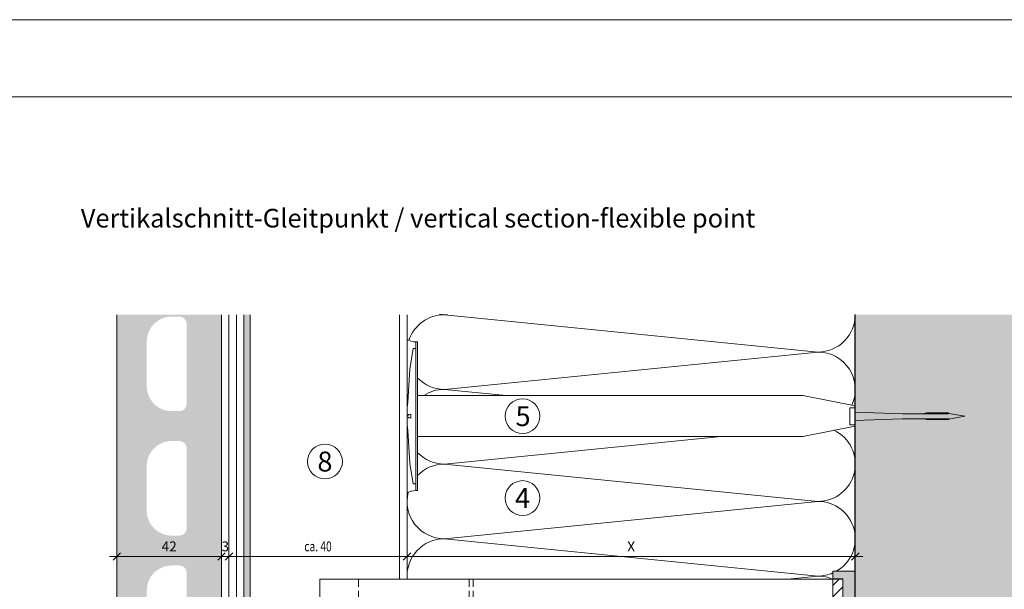
# Model space of a CAD drawing. Units: millimetres. Extents: x 2095 to 6002, y 1260 to 3918.
# Drawn here: x 2906 to 3301, y 3689 to 3918 of the extents above; entities that cross this region are included whole.
import ezdxf

# ---------------------------------------------------------------- set-up
doc = ezdxf.new("R2010")
doc.units = ezdxf.units.MM
doc.linetypes.add('VERDECKT2', pattern=[4.7625, 3.175, -1.5875])
doc.layers.add('90%', color=7, linetype='Continuous', transparency=0.9)
for name, color, linetype, lineweight in [('Bemaßung', 250, 'Continuous', 13), ('Breite Volllinie', 7, 'Continuous', 30), ('Schmale Strichlierte Volllinie_Grau', 252, 'VERDECKT2', 13), ('Schmale Volllinie', 7, 'Continuous', 13), ('Schmale Volllinie_Grau', 252, 'Continuous', 13), ('Schmale Volllinie_Rot', 1, 'Continuous', 13), ('Schraffur', 250, 'Continuous', 13), ('Text', 7, 'Continuous', 13)]:
    doc.layers.add(name, color=color, linetype=linetype, lineweight=lineweight)
doc.layers.add('Schraffur blau 80 %', color=5, linetype='Continuous', lineweight=13, transparency=0.65)
doc.layers.add('Schraffur rot 70 %', color=1, linetype='Continuous', lineweight=13, transparency=0.7)
doc.styles.add('ARIAL', font='arial.ttf')
doc.styles.get("Standard").update_dxf_attribs({"font": 'arial.ttf'})
doc.dimstyles.new('100%', dxfattribs={"dimtxt": 4, "dimasz": 3, "dimexe": 3, "dimexo": 3, "dimgap": 2, "dimtad": 1, "dimdec": 0, "dimzin": 0, "dimdsep": 46, "dimtxsty": 'Standard', "dimblk": 'OBLIQUE', "dimcen": 0.09, "dimdle": 3, "dimclrd": 256, "dimclre": 256, "dimclrt": 256, "dimadec": 0, "dimazin": 0, "dimtfac": 1, "dimtdec": 0, "dimtofl": 0, "dimtmove": 0, "dimatfit": 3, "dimfxl": 3, "dimfxlon": 1, "dimtolj": 1, "dimtzin": 0, "dimlwd": -1, "dimlwe": -1, "dimarcsym": 0})

# ---------------------------------------------------------------- blocks, each defined once
blk = doc.blocks.new('Befestigung WD')
at = {"layer": 'Schmale Volllinie_Rot'}
for p, q in [((-155.41, -21.8), (-155.41, 37.99)), ((-155.41, 37.99), (-154.66, 37.99)), ((-154.65, -21.8), (-154.66, 37.99)), ((-156.47, 35.29), (-157.75, 27.06)), ((-156.47, 35.29), (-155.41, 35.29)), ((-157.75, 27.06), (-158.61, 13.81)), ((0, 16.4), (-154.65, 16.4)), ((21.09, 12.3), (0, 16.4)), ((-158.61, 13.81), (-158.91, 11.59)), ((21.09, 4.1), (21.09, 12.3)), ((-158.91, 4.6), (-158.91, 11.59)), ((-158.41, 8.43), (-158.91, 8.43)), ((-158.36, 8.64), (-158.41, 8.53)), ((-158.41, 8.53), (-158.41, 8.43)), ((-158.22, 8.73), (-158.36, 8.64)), ((-157.95, 8.79), (-158.22, 8.73)), ((-157.41, 8.91), (-157.95, 8.79)), ((-157.41, 7.28), (-157.41, 8.91)), ((20.89, 11.49), (18.89, 11.49)), ((18.89, 11.49), (18.89, 4.69)), ((20.89, 11.49), (20.89, 4.69)), ((20.89, 9.77), (40.11, 9.09)), ((57.63, 9.09), (40.11, 9.09)), ((58.67, 9.23), (65.09, 8.09)), ((58.67, 6.95), (65.09, 8.09)), ((-158.41, 7.76), (-158.91, 7.76)), ((-158.61, 2.38), (-158.91, 4.6)), ((-158.41, 7.66), (-158.41, 7.76)), ((-158.36, 7.55), (-158.41, 7.66)), ((-158.22, 7.46), (-158.36, 7.55)), ((-157.95, 7.4), (-158.22, 7.46)), ((-157.41, 7.28), (-157.95, 7.4)), ((21.09, 4.1), (0, 0)), ((20.89, 4.69), (18.89, 4.69)), ((20.89, 6.42), (40.11, 7.09)), ((40.11, 7.09), (57.63, 7.09)), ((-157.75, -10.87), (-158.61, 2.38)), ((0, 0), (-154.65, 0)), ((-156.47, -19.1), (-157.75, -10.87)), ((-156.47, -19.1), (-155.41, -19.1)), ((-155.41, -21.8), (-154.65, -21.8))]:
    blk.add_line(p, q, dxfattribs=at)
for centre, start, end in [((-155.53, 44.73), 239.8998, 271.0017), ((-155.53, -28.54), 88.9983, 120.1002)]:
    blk.add_arc(centre, 6.74, start, end, dxfattribs=at)
for points, knots in [([(47.83, 9.09), (48.13, 9.09), (48.44, 9.14), (49.07, 9.26), (49.39, 9.35), (49.7, 9.44)], [0, 0, 0, 0, 0.5, 0.5, 1, 1, 1, 1]), ([(58.18, 9.43), (57.85, 9.43), (57.51, 9.43), (55.85, 9.43), (54.52, 9.43), (52.02, 9.44), (50.86, 9.44), (49.7, 9.44)], [0, 0, 0, 0, 0.117921, 0.117921, 0.589606, 0.589606, 1, 1, 1, 1]), ([(49.7, 9.44), (50.04, 9.44), (50.37, 9.44), (52.03, 9.44), (53.37, 9.44), (55.86, 9.43), (57.02, 9.43), (58.18, 9.43)], [0, 0, 0, 0, 0.117921, 0.117921, 0.589606, 0.589606, 1, 1, 1, 1]), ([(57.63, 9.09), (57.77, 9.09), (57.91, 9.1), (58.18, 9.11), (58.32, 9.12), (58.49, 9.14), (58.52, 9.15), (58.59, 9.16), (58.62, 9.17), (58.66, 9.2), (58.67, 9.2), (58.68, 9.23), (58.67, 9.24), (58.64, 9.27), (58.61, 9.29), (58.52, 9.34), (58.45, 9.36), (58.32, 9.4), (58.25, 9.42), (58.18, 9.43)], [0, 0, 0, 0, 0.25, 0.25, 0.5, 0.5, 0.5625, 0.5625, 0.625, 0.625, 0.65625, 0.65625, 0.6875, 0.6875, 0.75, 0.75, 0.875, 0.875, 1, 1, 1, 1]), ([(47.83, 7.09), (48.13, 7.09), (48.44, 7.05), (49.07, 6.92), (49.39, 6.84), (49.7, 6.75)], [0, 0, 0, 0, 0.5, 0.5, 1, 1, 1, 1]), ([(58.18, 6.76), (57.85, 6.76), (57.51, 6.76), (55.85, 6.75), (54.52, 6.75), (52.02, 6.75), (50.86, 6.75), (49.7, 6.75)], [0, 0, 0, 0, 0.117921, 0.117921, 0.589606, 0.589606, 1, 1, 1, 1]), ([(49.7, 6.75), (50.04, 6.75), (50.37, 6.75), (52.03, 6.75), (53.37, 6.75), (55.86, 6.75), (57.02, 6.76), (58.18, 6.76)], [0, 0, 0, 0, 0.117921, 0.117921, 0.589606, 0.589606, 1, 1, 1, 1]), ([(58.18, 6.76), (58.25, 6.77), (58.32, 6.79), (58.46, 6.83), (58.53, 6.86), (58.62, 6.9), (58.65, 6.92), (58.67, 6.95), (58.68, 6.97), (58.66, 6.99), (58.65, 7), (58.61, 7.02), (58.58, 7.03), (58.52, 7.04), (58.49, 7.05), (58.32, 7.07), (58.18, 7.08), (57.9, 7.09), (57.77, 7.09), (57.63, 7.09)], [0, 0, 0, 0, 0.125, 0.125, 0.25, 0.25, 0.3125, 0.3125, 0.34375, 0.34375, 0.375, 0.375, 0.4375, 0.4375, 0.5, 0.5, 0.75, 0.75, 1, 1, 1, 1])]:
    blk.add_open_spline(points, degree=3, knots=knots, dxfattribs=at)
for points in [[(57.63, 9.09), (54.36, 9.09), (51.09, 9.09), (47.83, 9.09)], [(57.63, 7.09), (54.36, 7.09), (51.09, 7.09), (47.83, 7.09)]]:
    blk.add_open_spline(points, degree=3, dxfattribs=at)
blk = doc.blocks.new('_Oblique')
at = {"color": 0, "linetype": 'ByBlock', "lineweight": -2}
blk.add_line((-0.5, -0.5), (0.5, 0.5), dxfattribs=at)
blk = doc.blocks.new('*D67')
at = {"layer": 'Bemaßung', "transparency": 16777216}
for p, q in [((2990.12, 3699.29), (2990.12, 3705.29)), ((3061.62, 3699.46), (3061.62, 3705.29)), ((2987.12, 3702.29), (3064.62, 3702.29))]:
    blk.add_line(p, q, dxfattribs=at)
at = {"layer": 'Defpoints', "color": 0, "transparency": 16777216}
for p in [(3061.62, 3702.29), (3061.62, 3696.46), (2990.12, 3676.94)]:
    blk.add_point(p, dxfattribs=at)
at = {"layer": 'Bemaßung', "transparency": 16777216, "xscale": 3, "yscale": 3, "zscale": 3, "rotation": 180}
blk.add_blockref('_Oblique', (2990.12, 3702.29), dxfattribs=at)
at = {"layer": 'Bemaßung', "transparency": 16777216, "xscale": 3, "yscale": 3, "zscale": 3}
blk.add_blockref('_Oblique', (3061.62, 3702.29), dxfattribs=at)
at = {"layer": 'Bemaßung', "transparency": 16777216, "insert": (3025.87, 3706.33), "char_height": 4, "attachment_point": 5}
blk.add_mtext('\\A1;{\\W0.75;ca. 40}', dxfattribs=at)
blk = doc.blocks.new('*D68')
at = {"layer": 'Bemaßung', "transparency": 16777216}
for p, q in [((3061.62, 3699.46), (3061.62, 3705.29)), ((3241.62, 3699.29), (3241.62, 3705.29)), ((3058.62, 3702.29), (3244.62, 3702.29))]:
    blk.add_line(p, q, dxfattribs=at)
at = {"layer": 'Defpoints', "color": 0, "transparency": 16777216}
for p in [(3241.62, 3702.29), (3061.62, 3696.46), (3241.62, 3666.07)]:
    blk.add_point(p, dxfattribs=at)
at = {"layer": 'Bemaßung', "transparency": 16777216, "xscale": 3, "yscale": 3, "zscale": 3, "rotation": 180}
blk.add_blockref('_Oblique', (3061.62, 3702.29), dxfattribs=at)
at = {"layer": 'Bemaßung', "transparency": 16777216, "xscale": 3, "yscale": 3, "zscale": 3}
blk.add_blockref('_Oblique', (3241.62, 3702.29), dxfattribs=at)
at = {"layer": 'Bemaßung', "transparency": 16777216, "insert": (3151.62, 3706.29), "char_height": 4, "attachment_point": 5}
blk.add_mtext('\\A1;X', dxfattribs=at)
blk = doc.blocks.new('*D83')
at = {"layer": 'Bemaßung', "transparency": 16777216}
for p, q in [((2987.12, 3702.29), (2987.12, 3705.29)), ((2990.12, 3702.29), (2990.12, 3705.29)), ((2987.12, 3702.29), (2984.12, 3702.29)), ((2990.12, 3702.29), (2993.12, 3702.29))]:
    blk.add_line(p, q, dxfattribs=at)
at = {"layer": 'Defpoints', "color": 0, "transparency": 16777216}
for p in [(2987.12, 3702.29), (2990.12, 3702.29), (2990.12, 3702.29)]:
    blk.add_point(p, dxfattribs=at)
at = {"layer": 'Bemaßung', "transparency": 16777216, "xscale": 3, "yscale": 3, "zscale": 3}
blk.add_blockref('_Oblique', (2987.12, 3702.29), dxfattribs=at)
at = {"layer": 'Bemaßung', "transparency": 16777216, "xscale": 3, "yscale": 3, "zscale": 3, "rotation": 180}
blk.add_blockref('_Oblique', (2990.12, 3702.29), dxfattribs=at)
at = {"layer": 'Bemaßung', "transparency": 16777216, "insert": (2988.62, 3706.33), "char_height": 4, "attachment_point": 5}
blk.add_mtext('\\A1;3', dxfattribs=at)
blk = doc.blocks.new('*D84')
at = {"layer": 'Bemaßung', "transparency": 16777216}
for p, q in [((2945.12, 3702.29), (2945.12, 3705.29)), ((2987.12, 3702.29), (2987.12, 3705.29)), ((2990.12, 3702.29), (2942.12, 3702.29))]:
    blk.add_line(p, q, dxfattribs=at)
at = {"layer": 'Defpoints', "color": 0, "transparency": 16777216}
for p in [(2945.12, 3702.29), (2945.12, 3702.29), (2987.12, 3702.29)]:
    blk.add_point(p, dxfattribs=at)
at = {"layer": 'Bemaßung', "transparency": 16777216, "xscale": 3, "yscale": 3, "zscale": 3, "rotation": 180}
blk.add_blockref('_Oblique', (2945.12, 3702.29), dxfattribs=at)
at = {"layer": 'Bemaßung', "transparency": 16777216, "xscale": 3, "yscale": 3, "zscale": 3}
blk.add_blockref('_Oblique', (2987.12, 3702.29), dxfattribs=at)
at = {"layer": 'Bemaßung', "transparency": 16777216, "insert": (2966.12, 3706.3), "char_height": 4, "attachment_point": 5}
blk.add_mtext('\\A1;42', dxfattribs=at)
blk = doc.blocks.new('MacFOX_215_M_11 Ansicht Winkel mit Dübel')
at = {"layer": 'Schraffur'}
h = blk.add_hatch(dxfattribs=at)
h.set_pattern_fill('LINE', color=256, angle=45)
h.paths.add_polyline_path([(0, 0), (-4, 0), (-4, -34.51), (0, -34.51)])
h.paths.add_polyline_path([(0, -45.51), (-4, -45.51), (-4, -80.03), (0, -80.03)])
at = {"layer": 'Schmale Strichlierte Volllinie_Grau'}
for p, q in [((-194.55, 0), (-194.55, -80.03)), ((-150, 0), (-150, -80.03)), ((-148.5, 0), (-148.5, -80.03))]:
    blk.add_line(p, q, dxfattribs=at)
at = {"layer": 'Schmale Volllinie'}
for p, q in [((-210, 0), (0, 0)), ((-210, 0), (-210, -80.03)), ((-4, 0), (-4, -34.51)), ((0, 0), (0, -35.12)), ((-202.75, -20), (-202.75, -33.5)), ((-197.25, -20), (-197.25, -33.5)), ((-4, -34.51), (0, -34.51)), ((-202.75, -60), (-202.75, -46.5)), ((-197.25, -60), (-197.25, -46.5)), ((-4, -45.51), (-4, -80.03)), ((-4, -45.51), (0, -45.51)), ((0, -45.09), (0, -80.03)), ((-210, -80.03), (0, -80.03))]:
    blk.add_line(p, q, dxfattribs=at)
for centre in [(-200, -10), (-200, -70)]:
    blk.add_circle(centre, 2.55, dxfattribs=at)
for centre, start, end in [((-200, -20), 0, 180), ((-200, -33.5), 180, 0), ((-200, -46.5), 0, 180), ((-200, -60), 180, 0)]:
    blk.add_arc(centre, 2.75, start, end, dxfattribs=at)
blk = doc.blocks.new('Isolator MacFOX M 11 Ansicht mit Dübel')
at = {"layer": 'Schraffur rot 70 %'}
h = blk.add_hatch(color=256, dxfattribs=at)
h.dxf.hatch_style = 1
h.paths.add_polyline_path([(0, 0), (-5, 0), (-9, 0), (-9, -3), (-5, -3), (-5, -14.9), (0, -14.9)])
h.paths.add_polyline_path([(0, -21.4), (-5, -21.4), (-5, -35.65), (0, -35.65)])
h.paths.add_polyline_path([(0, -50.65), (-5, -50.65), (-5, -64.9), (0, -64.9)])
h.paths.add_polyline_path([(0, -71.4), (-5, -71.4), (-5, -83.3), (-9, -83.3), (-9, -86.3), (-5, -86.3), (0, -86.3)])
at = {"layer": 'Schmale Volllinie_Rot'}
for p, q in [((-5, 0), (-9, 0)), ((-9, 0), (-9, -3)), ((-5, 0), (0, 0)), ((0, 0), (0, -38.25)), ((-9, -3), (-5, -3)), ((-9, -3), (-9, -3.14)), ((-5, -38.25), (-5, -3)), ((-5, -14.9), (0, -14.9)), ((-5, -21.4), (0, -21.4)), ((-5, -35.65), (0, -35.65)), ((-5, -83.3), (-5, -48.22)), ((-5, -50.65), (0, -50.65)), ((0, -48.05), (0, -86.3)), ((-5, -64.9), (0, -64.9)), ((-5, -71.4), (0, -71.4)), ((-9, -83.16), (-9, -83.3)), ((-9, -86.3), (-9, -83.3)), ((-9, -83.3), (-5, -83.3)), ((-5, -86.3), (-9, -86.3)), ((0, -86.3), (-5, -86.3))]:
    blk.add_line(p, q, dxfattribs=at)
blk = doc.blocks.new('MacFOX_215_M_11 Ansicht mit Dübel')
for name, p in [('Isolator MacFOX M 11 Ansicht mit Dübel', (0, 0)), ('MacFOX_215_M_11 Ansicht Winkel mit Dübel', (-5, -3.14))]:
    blk.add_blockref(name, p)

msp = doc.modelspace()

# ---------------------------------------------------------------- hatches: boundary and pattern name
at = {"layer": '90%'}
h = msp.add_hatch(color=256, dxfattribs=at)
h.dxf.hatch_style = 1
h.paths.add_polyline_path([(2973.12, 3713.65, -0.414214), (2970.12, 3710.65), (2967.12, 3710.65, -0.414214), (2957.12, 3720.65), (2957.12, 3738.65, -0.414214), (2967.12, 3748.65), (2970.12, 3748.65, -0.414214), (2973.12, 3745.65)], flags=16)
h.paths.add_polyline_path([(2970.12, 3760.65), (2967.12, 3760.65, -0.414214), (2957.12, 3770.65), (2957.12, 3788.65, -0.414214), (2967.12, 3798.65), (2970.12, 3798.65, -0.414214), (2973.12, 3795.65), (2973.12, 3763.65, -0.414214)], flags=16)
h.paths.add_polyline_path([(2973.12, 3695.65), (2973.12, 3663.65, -0.414214), (2970.12, 3660.65), (2967.12, 3660.65, -0.414214), (2957.12, 3670.65), (2957.12, 3688.65, -0.414214), (2967.12, 3698.65), (2970.12, 3698.65, -0.414214)], flags=16)
edge = h.paths.add_edge_path()
edge.add_line((2987.12, 3799.4), (2945.12, 3799.4))
edge.add_line((2945.12, 3799.4), (2945.12, 3613.65))
edge.add_arc((2947.12, 3613.65), 2, 180, 270)
edge.add_line((2947.12, 3611.65), (2957.12, 3611.65))
edge.add_arc((2957.12, 3613.65), 2, 270, 360)
edge.add_line((2959.12, 3613.65), (2959.12, 3645.65))
edge.add_arc((2962.12, 3645.65), 3, 90, 180, ccw=False)
edge.add_line((2962.12, 3648.65), (2970.12, 3648.65))
edge.add_arc((2970.12, 3645.65), 3, 0, 90, ccw=False)
edge.add_line((2973.12, 3645.65), (2973.12, 3636.65))
edge.add_arc((2975.12, 3636.65), 2, 180, 270)
edge.add_line((2975.12, 3634.65), (2985.12, 3634.65))
edge.add_arc((2985.12, 3636.65), 2, 270, 360)
edge.add_line((2987.12, 3636.65), (2987.12, 3799.4))
h = msp.add_hatch(color=256, dxfattribs=at)
h.dxf.hatch_style = 1
h.paths.add_polyline_path([(3241.62, 3514.4), (3366.62, 3514.4), (3366.62, 3799.4), (3241.62, 3799.4)])
at = {"layer": 'Schraffur blau 80 %'}
h = msp.add_hatch(color=256, dxfattribs=at)
h.dxf.hatch_style = 1
h.paths.add_polyline_path([(2996.12, 3514.4), (2998.62, 3514.4), (2998.62, 3799.4), (2996.12, 3799.4)])

# ---------------------------------------------------------------- linework, layer by layer
at = {"layer": 'Breite Volllinie'}
msp.add_line((3241.62, 3670.33), (3241.62, 3799.4), dxfattribs=at)
at = {"layer": 'Schmale Volllinie'}
for p, q in [((2990.12, 3799.4), (2990.12, 3514.4)), ((2993.12, 3799.4), (2993.12, 3514.4)), ((2996.12, 3799.4), (2996.12, 3514.4)), ((2998.62, 3799.4), (2998.62, 3514.4)), ((3058.62, 3799.4), (3058.62, 3693.19))]:
    msp.add_line(p, q, dxfattribs=at)
for points in [[(2094.62, 1260.19), (6002.01, 1260.19), (6002.01, 3917.92), (2094.62, 3917.92)], [(2125.61, 3886.93), (5975.61, 3886.93), (5975.61, 1556.93), (2125.61, 1556.93)]]:
    msp.add_lwpolyline(points, close=True, dxfattribs=at)
for centre in [(3108, 3758.65), (3028.65, 3740.42), (3108, 3725.73)]:
    msp.add_circle(centre, 7, dxfattribs=at)
at = {"layer": 'Schmale Volllinie_Grau'}
for p, q in [((2945.12, 3613.65), (2945.12, 3799.4)), ((2987.12, 3799.4), (2987.12, 3636.65)), ((3061.62, 3693.19), (3061.62, 3799.4)), ((3077.92, 3799.53), (3076.62, 3799.4)), ((3076.62, 3799.4), (3226.62, 3784.4)), ((3226.62, 3784.4), (3076.62, 3769.4)), ((3076.62, 3769.4), (3101.47, 3766.92)), ((3187.77, 3750.52), (3076.62, 3739.4)), ((3076.62, 3739.4), (3226.62, 3724.4)), ((3226.62, 3724.4), (3076.62, 3709.4)), ((3076.62, 3709.4), (3226.62, 3694.4)), ((3226.62, 3694.4), (3214.47, 3693.19))]:
    msp.add_line(p, q, dxfattribs=at)
for centre, start, end in [((3076.62, 3784.4), 90, 161.9658), ((3076.62, 3814.4), 262.4374, 270), ((3226.62, 3799.4), 270, 0.4984), ((3226.62, 3769.4), 335.1069, 90), ((3076.62, 3784.4), 224.2388, 270), ((3076.62, 3754.4), 90, 123.4519), ((3226.62, 3739.4), 270, 64.6009), ((3076.62, 3754.4), 224.2577, 270), ((3076.62, 3724.4), 90, 135.7366), ((3076.62, 3724.4), 165.935, 270), ((3226.62, 3709.4), 299.4269, 90), ((3076.62, 3694.4), 90, 184.6451), ((3226.62, 3709.4), 270, 293.4902), ((3226.62, 3679.4), 66.7828, 90)]:
    msp.add_arc(centre, 15, start, end, dxfattribs=at)

# ---------------------------------------------------------------- block references
for name, p in [('Befestigung WD', (3220.53, 3750.52)), ('MacFOX_215_M_11 Ansicht mit Dübel', (3241.62, 3696.34))]:
    msp.add_blockref(name, p)

# ---------------------------------------------------------------- texts
at = {"layer": 'Text'}
for s, p in [('5', (3105.18, 3754.64)), ('8', (3025.63, 3736.4)), ('4', (3104.96, 3721.72))]:
    msp.add_text(s, height=8, dxfattribs=at).set_placement(p)
at = {"layer": 'Text', "insert": (2930.61, 3841.93), "char_height": 7.5, "width": 750, "attachment_point": 1, "line_spacing_factor": 0.9, "style": 'ARIAL'}
msp.add_mtext('Vertikalschnitt-Gleitpunkt / vertical section-flexible point', dxfattribs=at)

# ---------------------------------------------------------------- dimensions: what is measured, and where the dimension line sits
at = {"layer": 'Bemaßung'}
dim = msp.add_linear_dim(base=(2945.12, 3702.29), p1=(2987.12, 3702.29), p2=(2945.12, 3702.29), text='42', dimstyle='100%', override={"dimfxl": 1.5}, dxfattribs=at)
dim.commit()
dim.dimension.update_dxf_attribs({"geometry": '*D84', "text_midpoint": (2966.12, 3706.3)})
dim = msp.add_linear_dim(base=(2990.12, 3702.29), p1=(2987.12, 3702.29), p2=(2990.12, 3702.29), text='3', dimstyle='100%', override={"dimfxl": 1.5}, dxfattribs=at)
dim.commit()
dim.dimension.update_dxf_attribs({"geometry": '*D83', "text_midpoint": (2988.62, 3702.29), "dimtype": 160})
for base, p1, p2, text, picture, middle in [((3061.62, 3702.29), (2990.12, 3676.94), (3061.62, 3696.46), '{\\W0.75;ca. 40}', '*D67', (3025.87, 3706.33)), ((3241.62, 3702.29), (3061.62, 3696.46), (3241.62, 3666.07), 'X', '*D68', (3151.62, 3706.29))]:
    dim = msp.add_linear_dim(base=base, p1=p1, p2=p2, text=text, dimstyle='100%', dxfattribs=at)
    dim.commit()
    dim.dimension.update_dxf_attribs({"geometry": picture, "text_midpoint": middle})

doc.saveas('drawing.dxf')
